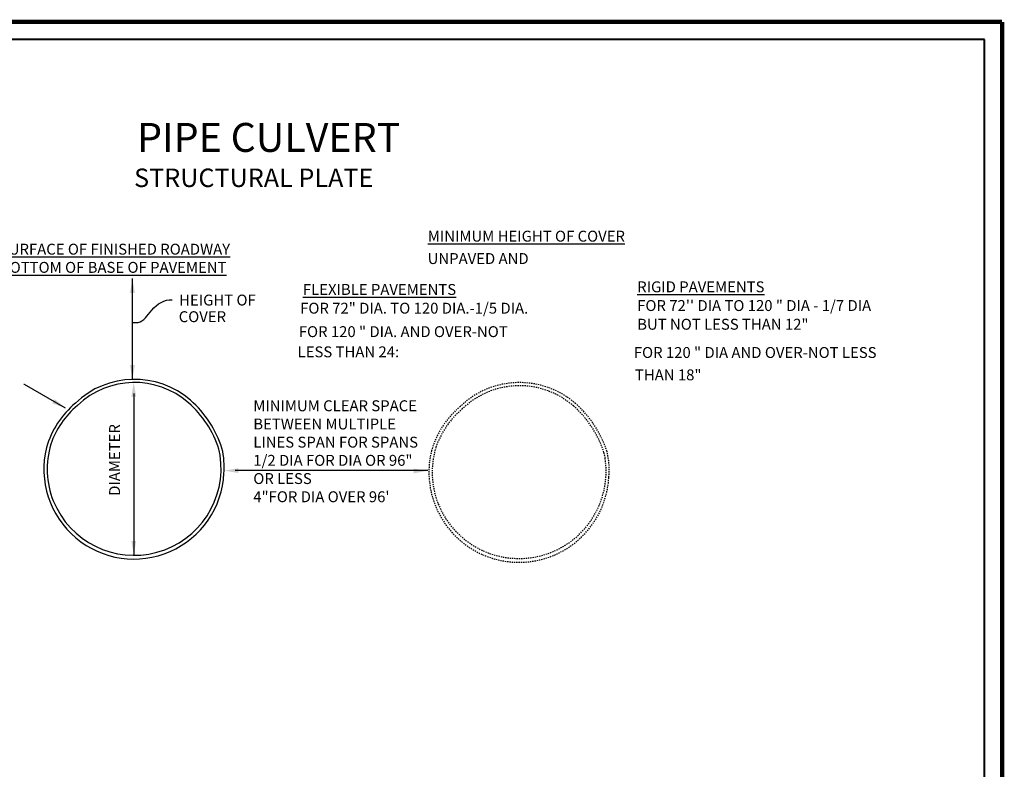
# Model space of a CAD drawing. Units: feet. Extents: x -255 to 30, y -148 to 50.
# Drawn here: x -66 to 30, y -23 to 50 of the extents above; entities that cross this region are included whole.
import ezdxf

# ---------------------------------------------------------------- set-up
doc = ezdxf.new("R2010")
doc.units = ezdxf.units.FT
doc.header["$MEASUREMENT"] = 0
doc.linetypes.add('HIDDEN2', pattern=[0.1875, 0.125, -0.0625])
for name, color, linetype in [('DDINSERT', 250, 'Continuous'), ('S-DIMS', 1, 'Continuous'), ('S-WALL-CONC', 2, 'Continuous')]:
    doc.layers.add(name, color=color, linetype=linetype)
doc.layers.add('Level 60', color=7, linetype='Continuous', lineweight=0)
doc.styles.add('L70', font='simplex.shx', dxfattribs={"height": 0.07})

msp = doc.modelspace()

# ---------------------------------------------------------------- linework, layer by layer
at = {"layer": 'DDINSERT'}
msp.add_line((-55.31234, 14.88504), (-55.31234, 24.76722), dxfattribs=at)
msp.add_open_spline([(-55.31234, 20.46093), (-55.12791, 20.47019), (-54.29443, 20.34253), (-53.44718, 21.96968), (-52.16729, 22.73242), (-51.42018, 22.70371)], degree=3, knots=[0.23012182, 0.23012182, 0.23012182, 0.23012182, 0.77592561, 2.59404462, 4.8370347, 4.8370347, 4.8370347, 4.8370347], dxfattribs=at)
at = {"layer": 'Level 60', "color": 7, "linetype": 'Continuous', "lineweight": 40}
for p, q in [((28.30304, 48.23812), (-250.98742, 48.23812)), ((28.30348, -145.95426), (28.30304, 48.23812))]:
    msp.add_line(p, q, dxfattribs=at)
at = {"layer": 'Level 60', "color": 250, "linetype": 'Continuous', "lineweight": 40, "const_width": 0.42279}
for points in [[(-254.3173, 49.9733), (30.03647, 49.9733)], [(30.03647, 49.9733), (30.03647, -147.68768)]]:
    msp.add_lwpolyline(points, dxfattribs=at)
at = {"layer": 'S-DIMS', "color": 250}
for p, q in [((-55.18423, 13.50496), (-55.18423, -2.38631)), ((-26.33471, 5.92377), (-45.24732, 5.92377))]:
    msp.add_line(p, q, dxfattribs=at)
msp.add_lwpolyline([(-61.86672, 12.06771), (-65.90729, 14.36574), (-65.97729, 14.36574)], dxfattribs=at)
for points in [[(-55.54438, 23.37495), (-55.08014, 23.37495), (-55.31226, 24.76767)], [(-55.08022, 16.27776), (-55.54446, 16.27776), (-55.31234, 14.88504)], [(-55.41637, 13.18366), (-54.95213, 13.18366), (-55.18425, 14.57638)], [(-62.97144, 12.9463), (-63.19671, 12.54038), (-61.8663, 12.06756)], [(-44.92645, 6.15598), (-44.92645, 5.69174), (-46.31917, 5.92386)], [(-55.41638, -0.99425), (-54.95214, -0.99425), (-55.18426, -2.38697)]]:
    msp.add_solid(points, dxfattribs=at)
at = {"layer": 'S-DIMS', "color": 250, "linetype": 'HIDDEN2'}
msp.add_solid([(-27.72721, 6.12212), (-27.72091, 5.65792), (-26.33147, 5.90893)], dxfattribs=at)
at = {"layer": 'S-WALL-CONC', "color": 250}
for centre, radius, start, end in [((-55.10984, 6.50831), 8.37918, 48.9334004, 133.8361245), ((-55.10984, 6.50831), 8.06797, 48.9334004, 133.8361245), ((-56.77902, 4.76078), 10.48262, 18.1837608, 48.3470609), ((-56.77902, 4.76078), 10.79383, 18.1837608, 48.3470609), ((-55.12117, 5.68287), 8.98548, 130.1359658, 163.7979246), ((-55.12117, 5.68287), 8.67426, 130.1359658, 160.9299772), ((-55.16419, 6.08393), 8.84014, 166.21703, 357.3434462), ((-55.22794, 6.0744), 8.45208, 163.2025966, 201.6474765), ((-50.85947, 6.94403), 4.1831, 6.7505164, 15.2895131), ((-54.01668, 6.31233), 7.70959, 354.7308385, 13.6304902), ((-55.15895, 6.16257), 8.54892, 202.0261937, 8.5647729)]:
    msp.add_arc(centre, radius, start, end, dxfattribs=at)
at = {"layer": 'S-WALL-CONC', "color": 250, "linetype": 'HIDDEN2'}
for centre, radius, start, end in [((-17.3274, 6.19249), 8.37918, 48.9334004, 133.8361245), ((-17.3274, 6.19249), 8.06797, 48.9334004, 133.8361245), ((-17.33873, 5.36704), 8.98548, 130.1359658, 163.7979246), ((-17.33873, 5.36704), 8.67426, 130.1359658, 160.9299772), ((-18.99658, 4.44496), 10.48262, 18.1837608, 48.3470609), ((-18.99658, 4.44496), 10.79383, 18.1837608, 48.3470609), ((-17.38174, 5.7681), 8.84014, 166.21703, 357.3434462), ((-17.44549, 5.75857), 8.45208, 163.2025966, 201.6474765), ((-13.07703, 6.62821), 4.1831, 6.7505164, 15.2895131), ((-16.23423, 5.99651), 7.70959, 354.7308385, 13.6304902), ((-17.37651, 5.84675), 8.54892, 202.0261937, 8.5647729)]:
    msp.add_arc(centre, radius, start, end, dxfattribs=at)

# ---------------------------------------------------------------- texts
at = {"layer": 'S-DIMS', "color": 250, "style": 'L70'}
for s, height, p in [('PIPE CULVERT', 2.8378405, (-54.85594, 37.21125)), ('STRUCTURAL PLATE', 1.8134199, (-55.1493, 33.75793)), ('UNPAVED AND', 1.0713214, (-26.34043, 26.20228)), ('HEIGHT OF', 1.071321, (-50.7308, 22.12729)), ('FOR 72" DIA. TO 120 DIA.-1/5 DIA.', 1.0713214, (-38.85345, 21.33289)), ('FOR 72\'\' DIA TO 120 " DIA - 1/7 DIA ', 1.0713214, (-5.7775, 21.59223)), ('COVER', 1.071321, (-50.77158, 20.49736)), ('BUT NOT LESS THAN 12"', 1.0713214, (-5.7775, 19.75568)), ('FOR 120 " DIA. AND OVER-NOT ', 1.0713214, (-38.98563, 19.03043)), ('LESS THAN 24:', 1.0713214, (-39.10231, 17.04857)), ('FOR 120 " DIA AND OVER-NOT LESS', 1.0713214, (-6.10701, 16.98314)), ('THAN 18"', 1.071321, (-5.99717, 14.78834))]:
    msp.add_text(s, height=height, dxfattribs=at).set_placement(p)
at = {"layer": 'S-DIMS', "color": 250, "char_height": 1.0713214, "attachment_point": 1, "style": 'L70'}
for s, insert, width in [('{\\LMINIMUM HEIGHT OF COVER}', (-26.3262, 29.47255), 23.1374803), ('{\\LSURFACE OF FINISHED ROADWAY BOTTOM OF BASE OF PAVEMENT}', (-68.3196, 28.19545), 27.6553955), ('{\\LFLEXIBLE PAVEMENTS}', (-38.57963, 24.24076), 18.3458304), ('{\\LRIGID PAVEMENTS}', (-5.7775, 24.5001), 15.7367582), ('\\A1;MINIMUM CLEAR SPACE BETWEEN MULTIPLE LINES SPAN FOR SPANS 1/2 DIA FOR DIA OR 96" OR LESS \\P4"FOR DIA OVER 96\'', (-43.45249, 12.82686), 16.5906355)]:
    msp.add_mtext(s, dxfattribs=dict(at, insert=insert, width=width))
at = {"layer": 'S-DIMS', "color": 250, "insert": (-57.06609, 6.97195), "char_height": 1.0713214, "attachment_point": 5, "rotation": 90, "style": 'L70'}
msp.add_mtext('\\A1;DIAMETER', dxfattribs=at)
at = {"layer": 'S-DIMS', "insert": (7.251, 10.27005), "char_height": 0.07, "attachment_point": 1, "style": 'L70'}
msp.add_mtext('\\A1; ', dxfattribs=at)

doc.saveas('drawing.dxf')
